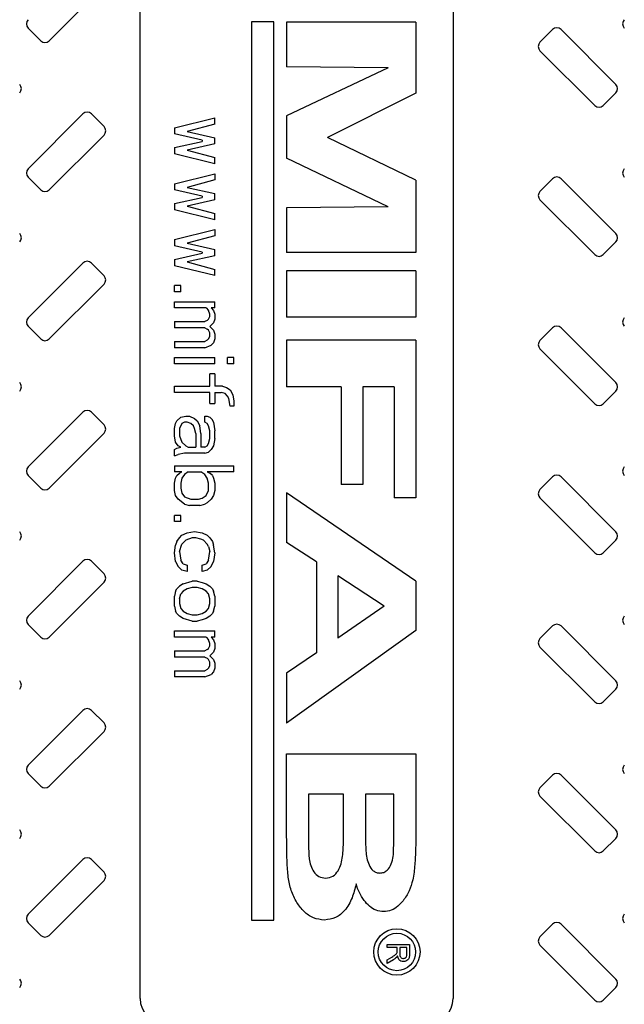
# Model space of a CAD drawing. Units: inches. Extents: x 0.3 to 21.8, y 0.2 to 16.9.
# Drawn here: x 10.3 to 10.8, y 14 to 14.7 of the extents above; entities that cross this region are included whole.
import ezdxf

# ---------------------------------------------------------------- set-up
doc = ezdxf.new("R2010")
doc.units = ezdxf.units.IN
doc.header["$MEASUREMENT"] = 0

msp = doc.modelspace()

# ---------------------------------------------------------------- linework, layer by layer
at = {"color": 7, "linetype": 'Continuous', "lineweight": 25}
for p, q in [((10.40598206, 13.99321225), (10.40598206, 14.90943398)), ((10.64461845, 14.90943398), (10.64461845, 13.99321225)), ((10.3784948, 14.76491216), (10.33671118, 14.72312859)), ((10.33028293, 14.72312859), (10.32064059, 14.73277096)), ((10.49085025, 14.73757605), (10.49085025, 14.05298388)), ((10.50803269, 14.73757605), (10.49085025, 14.73757605)), ((10.50803269, 14.05298388), (10.50803269, 14.73757605)), ((10.51769381, 14.73729349), (10.51769381, 14.70319789)), ((10.61619219, 14.73729349), (10.51769381, 14.73729349)), ((10.61619219, 14.73729349), (10.61619219, 14.68324961)), ((10.71090362, 14.7219865), (10.72054597, 14.73162887)), ((10.72697422, 14.73162887), (10.7687578, 14.68984527)), ((10.7526872, 14.67377467), (10.71090362, 14.71555825)), ((10.59523761, 14.70256651), (10.51769381, 14.70319789)), ((10.59523761, 14.70256651), (10.51769381, 14.66590584)), ((10.61619219, 14.68324961), (10.54900731, 14.64952891)), ((10.7687578, 14.68341702), (10.75911543, 14.67377467)), ((10.32064059, 14.62556284), (10.36242416, 14.66734642)), ((10.36885241, 14.66734642), (10.3784948, 14.65770405)), ((10.43211845, 14.65681554), (10.46306623, 14.6643913)), ((10.46306623, 14.65965646), (10.46306623, 14.6643913)), ((10.51769381, 14.66590584), (10.51769381, 14.63362552)), ((10.43211845, 14.65681554), (10.43211845, 14.65208069)), ((10.46306623, 14.65965646), (10.44178962, 14.65397463)), ((10.3784948, 14.65127581), (10.33671118, 14.60949222)), ((10.45339503, 14.64734584), (10.43211845, 14.65208069)), ((10.44178962, 14.65397463), (10.46306623, 14.64923978)), ((10.46306623, 14.64450494), (10.46306623, 14.64923978)), ((10.61619219, 14.61679477), (10.54900731, 14.64952891)), ((10.43211845, 14.64166402), (10.45339503, 14.64639888)), ((10.43211845, 14.64166402), (10.43211845, 14.63692917)), ((10.46306623, 14.64450494), (10.44178962, 14.63977009)), ((10.45339503, 14.64734584), (10.45339503, 14.64639888)), ((10.46306623, 14.62935342), (10.43211845, 14.63692917)), ((10.44178962, 14.63977009), (10.46306623, 14.63408827)), ((10.46306623, 14.62935342), (10.46306623, 14.63408827)), ((10.59523761, 14.59649132), (10.51769381, 14.63362552)), ((10.33028293, 14.60949222), (10.32064059, 14.61913459)), ((10.43211845, 14.6142019), (10.46306623, 14.62177767)), ((10.46306623, 14.62177767), (10.46306623, 14.61704282)), ((10.43211845, 14.6142019), (10.43211845, 14.60946705)), ((10.46306623, 14.61704282), (10.44178962, 14.611361)), ((10.61619219, 14.61679477), (10.61619219, 14.56176432)), ((10.71090362, 14.60835013), (10.72054597, 14.61799248)), ((10.72697422, 14.61799248), (10.7687578, 14.5762089)), ((10.45339503, 14.60473221), (10.43211845, 14.60946705)), ((10.44178962, 14.611361), (10.46306623, 14.60662615)), ((10.45339503, 14.60473221), (10.45339503, 14.60378524)), ((10.46306623, 14.6018913), (10.46306623, 14.60662615)), ((10.43211845, 14.59905038), (10.45339503, 14.60378524)), ((10.43211845, 14.59905038), (10.43211845, 14.59431554)), ((10.46306623, 14.6018913), (10.44178962, 14.59715645)), ((10.44178962, 14.59715645), (10.46306623, 14.59147463)), ((10.59523761, 14.59649132), (10.51769381, 14.59585991)), ((10.7526872, 14.5601383), (10.71090362, 14.60192188)), ((10.46306623, 14.58673978), (10.43211845, 14.59431554)), ((10.46306623, 14.58673978), (10.46306623, 14.59147463)), ((10.51769381, 14.59585991), (10.51769381, 14.56176432)), ((10.43211845, 14.57158826), (10.46306623, 14.57916403)), ((10.46306623, 14.57442917), (10.44178962, 14.56874736)), ((10.46306623, 14.57916403), (10.46306623, 14.57442917)), ((10.43211845, 14.57158826), (10.43211845, 14.56685342)), ((10.45339503, 14.56211857), (10.43211845, 14.56685342)), ((10.44178962, 14.56874736), (10.46306623, 14.56401251)), ((10.7687578, 14.56978067), (10.75911543, 14.5601383)), ((10.43211845, 14.55643676), (10.45339503, 14.56117161)), ((10.46306623, 14.55927766), (10.44178962, 14.55454281)), ((10.45339503, 14.56211857), (10.45339503, 14.56117161)), ((10.46306623, 14.55927766), (10.46306623, 14.56401251)), ((10.61619219, 14.56176432), (10.51769381, 14.56176432)), ((10.32064059, 14.51192647), (10.36242416, 14.55371005)), ((10.36885241, 14.55371005), (10.3784948, 14.54406769)), ((10.43211845, 14.55643676), (10.43211845, 14.5517019)), ((10.46306623, 14.54412615), (10.43211845, 14.5517019)), ((10.44178962, 14.55454281), (10.46306623, 14.54886099)), ((10.46306623, 14.54412615), (10.46306623, 14.54886099)), ((10.51769381, 14.54787352), (10.51769381, 14.51251513)), ((10.61619219, 14.54787352), (10.51769381, 14.54787352)), ((10.61619219, 14.54787352), (10.61619219, 14.51251513)), ((10.3784948, 14.53763945), (10.33671118, 14.49585586)), ((10.43695402, 14.53655039), (10.43211845, 14.53655039)), ((10.43211845, 14.53181554), (10.43211845, 14.53655039)), ((10.43695402, 14.53181554), (10.43695402, 14.53655039)), ((10.43695402, 14.53181554), (10.43211845, 14.53181554)), ((10.43211845, 14.52423979), (10.46306623, 14.52423979)), ((10.43211845, 14.51950494), (10.43211845, 14.52423979)), ((10.46306623, 14.51950494), (10.46306623, 14.52423979)), ((10.45629638, 14.51950494), (10.43211845, 14.51950494)), ((10.45629638, 14.51950494), (10.45823063, 14.51761099)), ((10.45919774, 14.51477008), (10.45823063, 14.51761099)), ((10.45919774, 14.51287615), (10.45919774, 14.51477008)), ((10.46306623, 14.51950494), (10.46016487, 14.51950494)), ((10.46016487, 14.51950494), (10.46209909, 14.51761099)), ((10.46209909, 14.51761099), (10.46306623, 14.51477008)), ((10.46306623, 14.51477008), (10.46306623, 14.51098221)), ((10.43211845, 14.50908826), (10.43211845, 14.50435342)), ((10.43211845, 14.50908826), (10.45532927, 14.50908826)), ((10.45726349, 14.51003524), (10.45532927, 14.50908826)), ((10.45726349, 14.51003524), (10.45823063, 14.51098221)), ((10.45823063, 14.51098221), (10.45919774, 14.51287615)), ((10.46209909, 14.5081413), (10.45919774, 14.50530039)), ((10.46306623, 14.51098221), (10.46209909, 14.5081413)), ((10.61619219, 14.51251513), (10.51769381, 14.51251513)), ((10.33028293, 14.49585586), (10.32064059, 14.50549823)), ((10.45532927, 14.50435342), (10.43211845, 14.50435342)), ((10.45532927, 14.50435342), (10.45726349, 14.50340644)), ((10.45823063, 14.50245948), (10.45726349, 14.50340644)), ((10.45919774, 14.50056554), (10.45823063, 14.50245948)), ((10.45919774, 14.50530039), (10.46209909, 14.50245948)), ((10.45919774, 14.49772463), (10.45919774, 14.50056554)), ((10.46209909, 14.50245948), (10.46306623, 14.49961857)), ((10.46306623, 14.49961857), (10.46306623, 14.4958307)), ((10.71090362, 14.49471376), (10.72054597, 14.50435612)), ((10.72697422, 14.50435612), (10.7687578, 14.46257254)), ((10.43211845, 14.49393675), (10.43211845, 14.4892019)), ((10.43211845, 14.49393675), (10.45532927, 14.49393675)), ((10.45726349, 14.49488372), (10.45532927, 14.49393675)), ((10.45726349, 14.49488372), (10.45823063, 14.4958307)), ((10.45823063, 14.4958307), (10.45919774, 14.49772463)), ((10.46209909, 14.49298979), (10.46016487, 14.49109584)), ((10.46306623, 14.4958307), (10.46209909, 14.49298979)), ((10.61619219, 14.49483593), (10.51769381, 14.49483593)), ((10.51769381, 14.49483593), (10.51769381, 14.45947754)), ((10.61619219, 14.49483593), (10.61619219, 14.37486995)), ((10.45532927, 14.4892019), (10.43211845, 14.4892019)), ((10.45532927, 14.4892019), (10.46016487, 14.49109584)), ((10.7526872, 14.44650193), (10.71090362, 14.48828552)), ((10.43211845, 14.4768913), (10.43211845, 14.48162614)), ((10.43211845, 14.48162614), (10.46306623, 14.48162614)), ((10.46306623, 14.4768913), (10.43211845, 14.4768913)), ((10.46306623, 14.4768913), (10.46306623, 14.48162614)), ((10.47757299, 14.48162614), (10.47273739, 14.48162614)), ((10.47273739, 14.4768913), (10.47273739, 14.48162614)), ((10.47757299, 14.4768913), (10.47273739, 14.4768913)), ((10.47757299, 14.4768913), (10.47757299, 14.48162614)), ((10.45919774, 14.45984584), (10.45919774, 14.46931555)), ((10.46306623, 14.46931555), (10.45919774, 14.46931555)), ((10.46306623, 14.46931555), (10.46306623, 14.45984584)), ((10.43211845, 14.45984584), (10.45919774, 14.45984584)), ((10.43211845, 14.455111), (10.43211845, 14.45984584)), ((10.45919774, 14.455111), (10.43211845, 14.455111)), ((10.45919774, 14.44658828), (10.45919774, 14.455111)), ((10.46886893, 14.45984584), (10.46306623, 14.45984584)), ((10.46306623, 14.455111), (10.4679018, 14.455111)), ((10.46306623, 14.455111), (10.46306623, 14.44658828)), ((10.47080315, 14.45416403), (10.4679018, 14.455111)), ((10.46886893, 14.45984584), (10.47177028, 14.45889887)), ((10.47273739, 14.45227009), (10.47080315, 14.45416403)), ((10.47177028, 14.45889887), (10.47467164, 14.45700493)), ((10.47467164, 14.45700493), (10.47660586, 14.45321705)), ((10.55936621, 14.45947754), (10.51769381, 14.45947754)), ((10.55936621, 14.45947754), (10.55936621, 14.38497235)), ((10.59977579, 14.45947754), (10.5757826, 14.45947754)), ((10.5757826, 14.45947754), (10.5757826, 14.38497235)), ((10.59977579, 14.45947754), (10.59977579, 14.37486995)), ((10.7687578, 14.4561443), (10.75911543, 14.44650193)), ((10.45919774, 14.44658828), (10.46306623, 14.44658828)), ((10.4737045, 14.45037614), (10.47273739, 14.45227009)), ((10.47467164, 14.44469432), (10.4737045, 14.45037614)), ((10.47660586, 14.45321705), (10.47757299, 14.44848221)), ((10.47757299, 14.44848221), (10.47757299, 14.44469432)), ((10.32064059, 14.39829011), (10.36242416, 14.44007369)), ((10.36885241, 14.44007369), (10.3784948, 14.43043132)), ((10.47757299, 14.44469432), (10.47467164, 14.44469432)), ((10.43211845, 14.42764887), (10.43308556, 14.43143675)), ((10.43308556, 14.43143675), (10.43405267, 14.43333068)), ((10.43405267, 14.43333068), (10.43695402, 14.43617159)), ((10.43792116, 14.43143675), (10.43598691, 14.42764887)), ((10.43695402, 14.43617159), (10.44082251, 14.43711857)), ((10.43985537, 14.43238373), (10.43792116, 14.43143675)), ((10.44178962, 14.43238373), (10.43985537, 14.43238373)), ((10.44082251, 14.43711857), (10.44372386, 14.43711857)), ((10.44469097, 14.43143675), (10.44178962, 14.43238373)), ((10.44372386, 14.43711857), (10.44759232, 14.43522464)), ((10.44662522, 14.42954282), (10.44469097, 14.43143675)), ((10.44759232, 14.43522464), (10.44952657, 14.43333068)), ((10.44952657, 14.43333068), (10.45146079, 14.42954282)), ((10.45532927, 14.43238373), (10.45532927, 14.43711857)), ((10.45532927, 14.43711857), (10.45726349, 14.43711857)), ((10.45726349, 14.43143675), (10.45532927, 14.43238373)), ((10.45726349, 14.43711857), (10.45919774, 14.43617159)), ((10.45823063, 14.42954282), (10.45726349, 14.43143675)), ((10.45919774, 14.43617159), (10.46113198, 14.43427766)), ((10.46209909, 14.43238373), (10.46113198, 14.43427766)), ((10.46209909, 14.43238373), (10.46306623, 14.42575494)), ((10.3784948, 14.42400308), (10.33671118, 14.3822195)), ((10.43211845, 14.42196705), (10.43211845, 14.42764887)), ((10.43598691, 14.42764887), (10.43598691, 14.42196705)), ((10.44759232, 14.42764887), (10.44662522, 14.42954282)), ((10.44855943, 14.423861), (10.44759232, 14.42764887)), ((10.44855943, 14.423861), (10.44855943, 14.41344432)), ((10.45242792, 14.423861), (10.45146079, 14.42954282)), ((10.45242792, 14.423861), (10.45242792, 14.41344432)), ((10.45919774, 14.42575494), (10.45823063, 14.42954282)), ((10.45919774, 14.42007312), (10.45919774, 14.42575494)), ((10.46306623, 14.42007312), (10.46306623, 14.42575494)), ((10.43308556, 14.41723221), (10.43211845, 14.42196705)), ((10.4350198, 14.4143913), (10.43308556, 14.41723221)), ((10.43598691, 14.42196705), (10.43792116, 14.41723221)), ((10.43792116, 14.41723221), (10.44082251, 14.4143913)), ((10.45726349, 14.4143913), (10.45823063, 14.41628523)), ((10.45823063, 14.41628523), (10.45919774, 14.42007312)), ((10.46306623, 14.42007312), (10.46209909, 14.4143913)), ((10.43211845, 14.41155039), (10.43405267, 14.41249737)), ((10.43211845, 14.40681555), (10.43211845, 14.41155039)), ((10.43405267, 14.41249737), (10.43695402, 14.41344432)), ((10.43695402, 14.41344432), (10.4350198, 14.4143913)), ((10.44082251, 14.4143913), (10.44275673, 14.41344432)), ((10.44275673, 14.41344432), (10.44855943, 14.41344432)), ((10.45532927, 14.41344432), (10.45242792, 14.41344432)), ((10.45532927, 14.41344432), (10.45726349, 14.4143913)), ((10.45532927, 14.40870948), (10.45823063, 14.40965646)), ((10.46016487, 14.41155039), (10.45823063, 14.40965646)), ((10.46209909, 14.4143913), (10.46016487, 14.41155039)), ((10.43211845, 14.40681555), (10.4350198, 14.4077625)), ((10.43985537, 14.40870948), (10.4350198, 14.4077625)), ((10.45532927, 14.40870948), (10.43985537, 14.40870948)), ((10.43211845, 14.39923977), (10.43211845, 14.39450493)), ((10.43211845, 14.39923977), (10.47757299, 14.39923977)), ((10.43792116, 14.39450493), (10.43211845, 14.39450493)), ((10.43598691, 14.39355796), (10.43792116, 14.39450493)), ((10.44275673, 14.39450493), (10.43985537, 14.392611)), ((10.44275673, 14.39450493), (10.45242792, 14.39450493)), ((10.45532927, 14.392611), (10.45242792, 14.39450493)), ((10.47757299, 14.39450493), (10.45726349, 14.39450493)), ((10.45726349, 14.39450493), (10.45919774, 14.39355796)), ((10.47757299, 14.39450493), (10.47757299, 14.39923977)), ((10.33028293, 14.3822195), (10.32064059, 14.39186186)), ((10.43211845, 14.3859822), (10.43308556, 14.38977009)), ((10.43308556, 14.38977009), (10.43405267, 14.39166403)), ((10.43405267, 14.39166403), (10.43598691, 14.39355796)), ((10.43792116, 14.38977009), (10.43695402, 14.3859822)), ((10.43985537, 14.392611), (10.43792116, 14.38977009)), ((10.45726349, 14.38977009), (10.45532927, 14.392611)), ((10.45823063, 14.3859822), (10.45726349, 14.38977009)), ((10.46113198, 14.39166403), (10.45919774, 14.39355796)), ((10.46113198, 14.39166403), (10.46209909, 14.38977009)), ((10.46209909, 14.38977009), (10.46306623, 14.3859822)), ((10.71090362, 14.38107739), (10.72054597, 14.39071976)), ((10.72697422, 14.39071976), (10.7687578, 14.34893618)), ((10.43211845, 14.38030039), (10.43211845, 14.3859822)), ((10.43308556, 14.3765125), (10.43211845, 14.38030039)), ((10.43695402, 14.3859822), (10.43695402, 14.38219432)), ((10.43695402, 14.38219432), (10.43792116, 14.37840646)), ((10.45629638, 14.3765125), (10.45823063, 14.38030039)), ((10.45823063, 14.38030039), (10.45823063, 14.3859822)), ((10.46306623, 14.38030039), (10.46209909, 14.3765125)), ((10.46306623, 14.3859822), (10.46306623, 14.38030039)), ((10.5757826, 14.38497235), (10.55936621, 14.38497235)), ((10.4350198, 14.37367159), (10.43308556, 14.3765125)), ((10.43985537, 14.36988373), (10.4350198, 14.37367159)), ((10.43792116, 14.37840646), (10.43985537, 14.37556555)), ((10.43985537, 14.37556555), (10.44469097, 14.37367159)), ((10.44469097, 14.37367159), (10.45049368, 14.37367159)), ((10.45049368, 14.37367159), (10.45339503, 14.37461857)), ((10.45339503, 14.37461857), (10.45629638, 14.3765125)), ((10.46016487, 14.37367159), (10.45726349, 14.37083069)), ((10.46209909, 14.3765125), (10.46016487, 14.37367159)), ((10.51769381, 14.37865835), (10.51769381, 14.34077436)), ((10.61619219, 14.31135507), (10.51769381, 14.37865835)), ((10.61619219, 14.37486995), (10.59977579, 14.37486995)), ((10.7526872, 14.33286557), (10.71090362, 14.37464916)), ((10.43985537, 14.36988373), (10.44372386, 14.36893676)), ((10.45146079, 14.36893676), (10.44372386, 14.36893676)), ((10.45146079, 14.36893676), (10.45532927, 14.36988373)), ((10.45726349, 14.37083069), (10.45532927, 14.36988373)), ((10.43695402, 14.361361), (10.43211845, 14.361361)), ((10.43211845, 14.35662614), (10.43211845, 14.361361)), ((10.43695402, 14.35662614), (10.43211845, 14.35662614)), ((10.43695402, 14.35662614), (10.43695402, 14.361361)), ((10.44178962, 14.34810342), (10.44759232, 14.34905039)), ((10.44759232, 14.34905039), (10.45339503, 14.34810342)), ((10.43405267, 14.34147464), (10.43308556, 14.33863373)), ((10.43405267, 14.34147464), (10.43598691, 14.34431555)), ((10.43598691, 14.34431555), (10.43792116, 14.34620948)), ((10.43792116, 14.34620948), (10.44178962, 14.34810342)), ((10.44082251, 14.34242159), (10.43792116, 14.33958069)), ((10.44565808, 14.34431555), (10.44082251, 14.34242159)), ((10.44855943, 14.34431555), (10.44565808, 14.34431555)), ((10.45242792, 14.34336857), (10.44855943, 14.34431555)), ((10.45436214, 14.34242159), (10.45242792, 14.34336857)), ((10.45339503, 14.34810342), (10.45726349, 14.34620948)), ((10.45726349, 14.33958069), (10.45436214, 14.34242159)), ((10.45726349, 14.34620948), (10.45919774, 14.34431555)), ((10.45919774, 14.34431555), (10.46113198, 14.34147464)), ((10.46113198, 14.34147464), (10.46209909, 14.33863373)), ((10.7687578, 14.34250793), (10.75911543, 14.33286557)), ((10.43211845, 14.33295191), (10.43308556, 14.33863373)), ((10.43598691, 14.33389887), (10.43792116, 14.33958069)), ((10.43598691, 14.33389887), (10.43695402, 14.3272701)), ((10.45823063, 14.33768675), (10.45726349, 14.33958069)), ((10.45823063, 14.33768675), (10.45919774, 14.33389887)), ((10.45823063, 14.3272701), (10.45919774, 14.33389887)), ((10.46306623, 14.33295191), (10.46209909, 14.33863373)), ((10.54042421, 14.32593646), (10.51769381, 14.34077436)), ((10.32064059, 14.28465375), (10.36242416, 14.32643733)), ((10.36885241, 14.32643733), (10.3784948, 14.31679496)), ((10.43308556, 14.32632312), (10.43211845, 14.33295191)), ((10.43308556, 14.32632312), (10.4350198, 14.32253523)), ((10.43888826, 14.32442918), (10.43695402, 14.3272701)), ((10.45823063, 14.3272701), (10.45629638, 14.32442918)), ((10.46016487, 14.32253523), (10.46209909, 14.32632312)), ((10.46306623, 14.33295191), (10.46209909, 14.32632312)), ((10.43792116, 14.31969432), (10.4350198, 14.32253523)), ((10.44178962, 14.31874737), (10.43792116, 14.31969432)), ((10.43888826, 14.32442918), (10.44178962, 14.32348221)), ((10.44178962, 14.32348221), (10.44178962, 14.31874737)), ((10.45339503, 14.32348221), (10.45629638, 14.32442918)), ((10.45339503, 14.31874737), (10.45339503, 14.32348221)), ((10.45726349, 14.31969432), (10.45339503, 14.31874737)), ((10.46016487, 14.32253523), (10.45726349, 14.31969432)), ((10.54042421, 14.32593646), (10.54042421, 14.25667978)), ((10.55684061, 14.3152224), (10.55684061, 14.2679266)), ((10.592199, 14.29215657), (10.55684061, 14.3152224)), ((10.61619219, 14.31135507), (10.61619219, 14.27366838)), ((10.3784948, 14.31036672), (10.33671118, 14.26858313)), ((10.43308556, 14.30359585), (10.43405267, 14.30548977)), ((10.43405267, 14.30548977), (10.43598691, 14.30738373)), ((10.43888826, 14.30927766), (10.43598691, 14.30738373)), ((10.43888826, 14.30927766), (10.44565808, 14.31117159)), ((10.44178962, 14.30548977), (10.43888826, 14.30359585)), ((10.44565808, 14.30643675), (10.44178962, 14.30548977)), ((10.44952657, 14.31117159), (10.44565808, 14.31117159)), ((10.44952657, 14.30643675), (10.44565808, 14.30643675)), ((10.44952657, 14.31117159), (10.45339503, 14.31022464)), ((10.45339503, 14.30548977), (10.44952657, 14.30643675)), ((10.45339503, 14.31022464), (10.45629638, 14.30927766)), ((10.45629638, 14.30359585), (10.45339503, 14.30548977)), ((10.45629638, 14.30927766), (10.45919774, 14.30738373)), ((10.45919774, 14.30738373), (10.46113198, 14.30548977)), ((10.46113198, 14.30548977), (10.46209909, 14.30359585)), ((10.43308556, 14.30359585), (10.43211845, 14.29980797)), ((10.43211845, 14.29223221), (10.43211845, 14.29980797)), ((10.43598691, 14.29791402), (10.43695402, 14.30170191)), ((10.43598691, 14.29791402), (10.43598691, 14.29412616)), ((10.43888826, 14.30359585), (10.43695402, 14.30170191)), ((10.45823063, 14.30170191), (10.45629638, 14.30359585)), ((10.45919774, 14.29791402), (10.45823063, 14.30170191)), ((10.45919774, 14.29412616), (10.45919774, 14.29791402)), ((10.46306623, 14.29980797), (10.46209909, 14.30359585)), ((10.46306623, 14.29980797), (10.46306623, 14.29223221)), ((10.43211845, 14.29223221), (10.43308556, 14.28844434)), ((10.43598691, 14.29412616), (10.43695402, 14.29033826)), ((10.43695402, 14.29033826), (10.43888826, 14.28844434)), ((10.45629638, 14.28844434), (10.45823063, 14.29033826)), ((10.45823063, 14.29033826), (10.45919774, 14.29412616)), ((10.46209909, 14.28844434), (10.46306623, 14.29223221)), ((10.592199, 14.29215657), (10.55684061, 14.2679266)), ((10.43405267, 14.28655039), (10.43308556, 14.28844434)), ((10.43405267, 14.28655039), (10.43598691, 14.28465644)), ((10.43888826, 14.28276253), (10.43598691, 14.28465644)), ((10.43888826, 14.28844434), (10.44178962, 14.28655039)), ((10.44565808, 14.28086857), (10.43888826, 14.28276253)), ((10.44178962, 14.28655039), (10.44565808, 14.28560343)), ((10.44565808, 14.28560343), (10.44952657, 14.28560343)), ((10.44952657, 14.28560343), (10.45339503, 14.28655039)), ((10.45339503, 14.28181553), (10.44952657, 14.28086857)), ((10.45339503, 14.28655039), (10.45629638, 14.28844434)), ((10.45629638, 14.28276253), (10.45339503, 14.28181553)), ((10.45919774, 14.28465644), (10.45629638, 14.28276253)), ((10.46113198, 14.28655039), (10.45919774, 14.28465644)), ((10.46209909, 14.28844434), (10.46113198, 14.28655039)), ((10.33028293, 14.26858313), (10.32064059, 14.2782255)), ((10.44565808, 14.28086857), (10.44952657, 14.28086857)), ((10.71090362, 14.26744103), (10.72054597, 14.2770834)), ((10.72697422, 14.2770834), (10.7687578, 14.23529981)), ((10.43211845, 14.2732928), (10.46306623, 14.2732928)), ((10.43211845, 14.26855797), (10.43211845, 14.2732928)), ((10.45629638, 14.26855797), (10.43211845, 14.26855797)), ((10.45629638, 14.26855797), (10.45823063, 14.26666402)), ((10.45919774, 14.26382312), (10.45823063, 14.26666402)), ((10.46306623, 14.26855797), (10.46016487, 14.26855797)), ((10.46016487, 14.26855797), (10.46209909, 14.26666402)), ((10.46209909, 14.26666402), (10.46306623, 14.26382312)), ((10.46306623, 14.26855797), (10.46306623, 14.2732928)), ((10.61619219, 14.27366838), (10.51769381, 14.20312918)), ((10.45726349, 14.25908826), (10.45532927, 14.25814129)), ((10.45726349, 14.25908826), (10.45823063, 14.26003525)), ((10.45823063, 14.26003525), (10.45919774, 14.26192916)), ((10.45919774, 14.26192916), (10.45919774, 14.26382312)), ((10.46306623, 14.26003525), (10.46209909, 14.25719435)), ((10.46306623, 14.26382312), (10.46306623, 14.26003525)), ((10.7526872, 14.21922921), (10.71090362, 14.2610128)), ((10.43211845, 14.25814129), (10.43211845, 14.25340643)), ((10.43211845, 14.25814129), (10.45532927, 14.25814129)), ((10.45532927, 14.25340643), (10.43211845, 14.25340643)), ((10.45532927, 14.25340643), (10.45726349, 14.25245948)), ((10.45823063, 14.25151253), (10.45726349, 14.25245948)), ((10.45919774, 14.24961857), (10.45823063, 14.25151253)), ((10.46209909, 14.25719435), (10.45919774, 14.25435343)), ((10.45919774, 14.25435343), (10.46209909, 14.25151253)), ((10.46209909, 14.25151253), (10.46306623, 14.24867162)), ((10.54042421, 14.25667978), (10.51769381, 14.24113156)), ((10.45726349, 14.24393675), (10.45532927, 14.2429898)), ((10.45726349, 14.24393675), (10.45823063, 14.24488371)), ((10.45823063, 14.24488371), (10.45919774, 14.24677767)), ((10.45919774, 14.24677767), (10.45919774, 14.24961857)), ((10.46306623, 14.24488371), (10.46209909, 14.2420428)), ((10.46306623, 14.24867162), (10.46306623, 14.24488371)), ((10.43211845, 14.2429898), (10.43211845, 14.23825494)), ((10.43211845, 14.2429898), (10.45532927, 14.2429898)), ((10.45532927, 14.23825494), (10.43211845, 14.23825494)), ((10.45532927, 14.23825494), (10.46016487, 14.24014889)), ((10.46209909, 14.2420428), (10.46016487, 14.24014889)), ((10.51769381, 14.24113156), (10.51769381, 14.20312918)), ((10.7687578, 14.22887157), (10.75911543, 14.21922921)), ((10.32064059, 14.17101737), (10.36242416, 14.21280097)), ((10.36885241, 14.21280097), (10.3784948, 14.2031586)), ((10.3784948, 14.19673035), (10.33671118, 14.15494678)), ((10.51769402, 14.12819666), (10.51769402, 14.17962439)), ((10.51769402, 14.17962439), (10.61619219, 14.17962439)), ((10.61619219, 14.17962439), (10.61619219, 14.11862269)), ((10.33028293, 14.15494678), (10.32064059, 14.16458915)), ((10.71090362, 14.15380466), (10.72054597, 14.16344703)), ((10.72697422, 14.16344703), (10.7687578, 14.12166346)), ((10.56118672, 14.14892365), (10.53432359, 14.14892365)), ((10.53432359, 14.14892365), (10.53432359, 14.12092123)), ((10.56118672, 14.12453897), (10.56118672, 14.14892365)), ((10.59956262, 14.14892365), (10.57781629, 14.14892365)), ((10.57781629, 14.14892365), (10.57781629, 14.1284565)), ((10.59956262, 14.1310149), (10.59956262, 14.14892365)), ((10.7526872, 14.10559284), (10.71090362, 14.14737641)), ((10.7687578, 14.11523521), (10.75911543, 14.10559284)), ((10.32064059, 14.05738103), (10.36242416, 14.0991646)), ((10.36885241, 14.0991646), (10.3784948, 14.08952223)), ((10.3784948, 14.08309398), (10.33671118, 14.04131041)), ((10.33028293, 14.04131041), (10.32064059, 14.05095278)), ((10.49085025, 14.05298388), (10.50803269, 14.05298388)), ((10.71090362, 14.04016829), (10.72054597, 14.04981066)), ((10.72697422, 14.04981066), (10.7687578, 14.00802709)), ((10.59438708, 14.03199796), (10.59438708, 14.03440183)), ((10.59438708, 14.03440183), (10.61143254, 14.03440183)), ((10.61143254, 14.03440183), (10.61143254, 14.02700589)), ((10.7526872, 13.99195648), (10.71090362, 14.03374007)), ((10.60203569, 14.03199796), (10.59438708, 14.03199796)), ((10.60203569, 14.02953607), (10.60203569, 14.03199796)), ((10.60400246, 14.03199796), (10.60400246, 14.02743271)), ((10.60946573, 14.03199796), (10.60400246, 14.03199796)), ((10.60946573, 14.02691711), (10.60946573, 14.03199796)), ((10.59438708, 14.02264892), (10.59798603, 14.02477276)), ((10.59909233, 14.02268991), (10.59438708, 14.01989338)), ((10.59438708, 14.01989338), (10.59438708, 14.02264892)), ((10.7687578, 14.00159882), (10.75911543, 13.99195648))]:
    msp.add_line(p, q, dxfattribs=at)
for centre, radius in [((10.87757298, 14.45132312), 1.20389662), ((10.87757298, 14.45132312), 1.18181818), ((10.87757298, 14.45132312), 1.17741329), ((10.87757298, 14.45132312), 1.04045455), ((10.87757298, 14.45132312), 0.98863636), ((10.87757298, 14.45132312), 0.91727273), ((10.6018163, 14.02863079), 0.01766352), ((10.6018163, 14.02863079), 0.01428115)]:
    msp.add_circle(centre, radius, dxfattribs=at)
for centre, radius, start, end in [((10.87757298, 14.45132312), 0.98545455, 318.96736099, 311.03263901), ((10.32385471, 14.73598508), 0.00454545, 135, 225), ((10.77840017, 14.73598508), 0.00454545, 135, 225), ((10.7237601, 14.72841473), 0.00454545, 45, 135), ((10.33349708, 14.72634271), 0.00454545, 225, 315), ((10.71411773, 14.71877237), 0.00454545, 135, 225), ((10.31099823, 14.68663115), 0.00454545, 315, 45), ((10.76554368, 14.68663115), 0.00454545, 315, 45), ((10.75590132, 14.67698878), 0.00454545, 225, 315), ((10.3656383, 14.6641323), 0.00454545, 45, 135), ((10.37528066, 14.65448993), 0.00454545, 315, 45), ((10.32385471, 14.62234871), 0.00454545, 135, 225), ((10.7237601, 14.61477837), 0.00454545, 45, 135), ((10.77840017, 14.62234871), 0.00454545, 135, 225), ((10.33349708, 14.61270635), 0.00454545, 225, 315), ((10.71411773, 14.605136), 0.00454545, 135, 225), ((10.31099823, 14.57299478), 0.00454545, 315, 45), ((10.76554368, 14.57299478), 0.00454545, 315, 45), ((10.75590132, 14.56335242), 0.00454545, 225, 315), ((10.3656383, 14.55049593), 0.00454545, 45, 135), ((10.37528066, 14.54085357), 0.00454545, 315, 45), ((10.32385471, 14.50871235), 0.00454545, 135, 225), ((10.77840017, 14.50871235), 0.00454545, 135, 225), ((10.7237601, 14.501142), 0.00454545, 45, 135), ((10.33349708, 14.49906998), 0.00454545, 225, 315), ((10.71411773, 14.49149964), 0.00454545, 135, 225), ((10.31099823, 14.45935842), 0.00454545, 315, 45), ((10.76554368, 14.45935842), 0.00454545, 315, 45), ((10.75590132, 14.44971606), 0.00454545, 225, 315), ((10.3656383, 14.43685957), 0.00454545, 45, 135), ((10.37528066, 14.4272172), 0.00454545, 315, 45), ((10.32385471, 14.39507599), 0.00454545, 135, 225), ((10.77840017, 14.39507599), 0.00454545, 135, 225), ((10.7237601, 14.38750564), 0.00454545, 45, 135), ((10.33349708, 14.38543362), 0.00454545, 225, 315), ((10.71411773, 14.37786327), 0.00454545, 135, 225), ((10.31099823, 14.34572206), 0.00454545, 315, 45), ((10.76554368, 14.34572206), 0.00454545, 315, 45), ((10.3656383, 14.32322321), 0.00454545, 45, 135), ((10.75590132, 14.33607969), 0.00454545, 225, 315), ((10.37528066, 14.31358084), 0.00454545, 315, 45), ((10.32385471, 14.28143962), 0.00454545, 135, 225), ((10.77840017, 14.28143962), 0.00454545, 135, 225), ((10.7237601, 14.27386928), 0.00454545, 45, 135), ((10.33349708, 14.27179726), 0.00454545, 225, 315), ((10.71411773, 14.26422691), 0.00454545, 135, 225), ((10.31099823, 14.23208569), 0.00454545, 315, 45), ((10.76554368, 14.23208569), 0.00454545, 315, 45), ((10.3656383, 14.20958684), 0.00454545, 45, 135), ((10.75590132, 14.22244333), 0.00454545, 225, 315), ((10.37528066, 14.19994448), 0.00454545, 315, 45), ((10.32385471, 14.16780326), 0.00454545, 135, 225), ((10.77840017, 14.16780326), 0.00454545, 135, 225), ((10.7237601, 14.16023291), 0.00454545, 45, 135), ((10.33349708, 14.15816089), 0.00454545, 225, 315), ((10.71411773, 14.15059055), 0.00454545, 135, 225), ((10.31099823, 14.11844933), 0.00454545, 315, 45), ((10.76554368, 14.11844933), 0.00454545, 315, 45), ((10.75590132, 14.10880696), 0.00454545, 225, 315), ((10.3656383, 14.09595048), 0.00454545, 45, 135), ((10.37528066, 14.08630811), 0.00454545, 315, 45), ((10.32385471, 14.0541669), 0.00454545, 135, 225), ((10.77840017, 14.0541669), 0.00454545, 135, 225), ((10.7237601, 14.04659655), 0.00454545, 45, 135), ((10.33349708, 14.04452453), 0.00454545, 225, 315), ((10.71411773, 14.03695418), 0.00454545, 135, 225), ((10.31099823, 14.00481297), 0.00454545, 315, 45), ((10.76554368, 14.00481297), 0.00454545, 315, 45), ((10.42514392, 13.99321224), 0.01916185, 180, 270), ((10.62545659, 13.99321224), 0.01916185, 270, 0), ((10.75590132, 13.9951706), 0.00454545, 225, 315)]:
    msp.add_arc(centre, radius, start, end, dxfattribs=at)
for points, knots in [([(10.57563844, 13.32448803), (10.5564036, 13.32994918), (10.51776892, 13.34091833), (10.46044073, 13.36133066), (10.40328164, 13.38488202), (10.34647972, 13.41199824), (10.29032604, 13.44263616), (10.23523329, 13.4767744), (10.18359987, 13.51291855), (10.13569482, 13.55038877), (10.0912584, 13.58889215), (10.04859667, 13.62979959), (10.00772013, 13.67320715), (9.96897688, 13.71880607), (9.93244159, 13.76659398), (9.89835372, 13.81628693), (9.86683022, 13.86777124), (9.83800571, 13.92081306), (9.81201397, 13.97518107), (9.7888963, 14.03071491), (9.76877807, 14.08706765), (9.7516243, 14.14417091), (9.73752825, 14.20157143), (9.72640182, 14.2593056), (9.71790406, 14.31952826), (9.71241899, 14.38231596), (9.71040175, 14.44709704), (9.7119418, 14.51104738), (9.71687273, 14.57379388), (9.72500874, 14.63508374), (9.7361666, 14.69489116), (9.75024202, 14.75339116), (9.76730213, 14.81109113), (9.78754346, 14.86846513), (9.81114207, 14.92561174), (9.83824532, 14.98241713), (9.86888679, 15.03856985), (9.90302406, 15.09366286), (9.93916847, 15.14529621), (9.97663863, 15.19320128), (10.01514202, 15.2376377), (10.05604946, 15.28029943), (10.09945702, 15.32117597), (10.14505593, 15.35991922), (10.19284384, 15.39645451), (10.2425368, 15.43054238), (10.29402111, 15.46206588), (10.34706293, 15.49089039), (10.40143094, 15.51688213), (10.45696478, 15.5399998), (10.51331752, 15.56011803), (10.57042077, 15.5772718), (10.6278213, 15.59136785), (10.68555547, 15.60249426), (10.74577814, 15.61099209), (10.80856577, 15.6164769), (10.87334711, 15.61849512), (10.9372965, 15.61695151), (11.00004647, 15.61203356), (11.06132321, 15.60385039), (11.12117649, 15.59286371), (11.16011938, 15.58304604), (11.17950752, 15.57815821)], [0, 0, 0, 0, 0.016365597, 0.032871576, 0.049784973, 0.066957369, 0.08437309, 0.102127824, 0.119989001, 0.135943418, 0.151897308, 0.168103786, 0.184309751, 0.200688753, 0.217067239, 0.233533892, 0.249999992, 0.266466647, 0.282932765, 0.29931177, 0.315690246, 0.331896737, 0.348102706, 0.364057108, 0.380011007, 0.397872673, 0.415627172, 0.433043059, 0.450215444, 0.467128683, 0.483635043, 0.499999999, 0.516365461, 0.532871576, 0.549784974, 0.566957369, 0.58437309, 0.602127824, 0.619989001, 0.635943418, 0.651897308, 0.668103786, 0.684309751, 0.700688753, 0.717067239, 0.733533892, 0.749999993, 0.766466647, 0.782932766, 0.799311771, 0.815690247, 0.831896737, 0.848102706, 0.864057108, 0.880011007, 0.897872673, 0.915627172, 0.933043059, 0.950215444, 0.967128683, 0.983634655, 1, 1, 1, 1]), ([(11.17950752, 15.57815821), (11.19874237, 15.57269705), (11.23737704, 15.5617279), (11.29470523, 15.54131558), (11.35186433, 15.51776421), (11.40866625, 15.49064799), (11.46481993, 15.46001007), (11.51991267, 15.42587183), (11.57154609, 15.38972768), (11.61945115, 15.35225746), (11.66388757, 15.31375408), (11.7065493, 15.27284664), (11.74742583, 15.22943908), (11.78616908, 15.18384017), (11.82270438, 15.13605226), (11.85679225, 15.0863593), (11.88831575, 15.03487499), (11.91714025, 14.98183317), (11.943132, 14.92746516), (11.96624966, 14.87193133), (11.9863679, 14.81557858), (12.00352167, 14.75847533), (12.01761772, 14.7010748), (12.02874414, 14.64334063), (12.03724191, 14.58311797), (12.04272698, 14.52033028), (12.04474421, 14.45554919), (12.04320417, 14.39159885), (12.03827323, 14.32885236), (12.03013723, 14.2675625), (12.01897937, 14.20775507), (12.00490395, 14.14925507), (11.98784384, 14.09155511), (11.96760251, 14.03418111), (11.9440039, 13.9770345), (11.91690065, 13.92022911), (11.88625917, 13.86407638), (11.85212191, 13.80898337), (11.8159775, 13.75735002), (11.77850734, 13.70944495), (11.74000395, 13.66500853), (11.69909651, 13.6223468), (11.65568895, 13.58147027), (11.61009003, 13.54272702), (11.56230212, 13.50619172), (11.51260917, 13.47210385), (11.46112486, 13.44058035), (11.40808304, 13.41175585), (11.35371503, 13.3857641), (11.29818119, 13.36264644), (11.24182845, 13.3425282), (11.18472519, 13.32537443), (11.12732467, 13.31127838), (11.0695905, 13.30015197), (11.00936783, 13.29165414), (10.9465802, 13.28616933), (10.88179885, 13.28415112), (10.81784947, 13.28569472), (10.75509949, 13.29061268), (10.69382276, 13.29879585), (10.63396947, 13.30978252), (10.59502659, 13.31960019), (10.57563844, 13.32448803)], [0, 0, 0, 0, 0.016365597, 0.032871576, 0.049784973, 0.066957369, 0.08437309, 0.102127824, 0.119989001, 0.135943418, 0.151897308, 0.168103786, 0.184309751, 0.200688753, 0.217067239, 0.233533892, 0.249999992, 0.266466647, 0.282932765, 0.29931177, 0.315690246, 0.331896737, 0.348102706, 0.364057108, 0.380011007, 0.397872673, 0.415627172, 0.433043059, 0.450215444, 0.467128683, 0.483635043, 0.499999999, 0.516365461, 0.532871576, 0.549784974, 0.566957369, 0.58437309, 0.602127824, 0.619989001, 0.635943418, 0.651897308, 0.668103786, 0.684309751, 0.700688753, 0.717067239, 0.733533892, 0.749999993, 0.766466647, 0.782932766, 0.799311771, 0.815690247, 0.831896737, 0.848102706, 0.864057108, 0.880011007, 0.897872673, 0.915627172, 0.933043059, 0.950215444, 0.967128683, 0.983634655, 1, 1, 1, 1]), ([(10.51891326, 14.08556342), (10.51860093, 14.08953344), (10.51797619, 14.09747455), (10.5177687, 14.11170004), (10.51772235, 14.12193931), (10.51769402, 14.12819666)], [0, 0, 0, 0, 0.279944283, 0.559965071, 1, 1, 1, 1]), ([(10.54747533, 14.0849638), (10.54941726, 14.08524897), (10.55331018, 14.08582064), (10.55720687, 14.09050857), (10.55948524, 14.09578204), (10.56078428, 14.1034093), (10.56111188, 14.11300998), (10.56116177, 14.12069563), (10.56118672, 14.12453897)], [0, 0, 0, 0, 0.123931448, 0.248441099, 0.37349567, 0.498699889, 0.749316292, 1, 1, 1, 1]), ([(10.57781629, 14.1284565), (10.57780581, 14.12420561), (10.57778712, 14.11661511), (10.57802945, 14.10902863), (10.57813607, 14.10569079)], [0, 0, 0, 0, 0.560027127, 1, 1, 1, 1]), ([(10.58890933, 14.08880138), (10.58989962, 14.08889213), (10.5918811, 14.0890737), (10.59524948, 14.09133501), (10.59782734, 14.09569374), (10.59914148, 14.10148308), (10.5994879, 14.11330657), (10.59952941, 14.12314439), (10.59956262, 14.1310149)], [0, 0, 0, 0, 0.062349767, 0.124756279, 0.249217179, 0.374067265, 0.499238157, 1, 1, 1, 1]), ([(10.53432359, 14.12092123), (10.53434638, 14.11738358), (10.53439194, 14.11030916), (10.53462804, 14.10147404), (10.53588047, 14.09444972), (10.53827861, 14.08971048), (10.54210357, 14.08565118), (10.54568634, 14.08519273), (10.54747533, 14.0849638)], [0, 0, 0, 0, 0.250644366, 0.501226502, 0.626322073, 0.751292371, 0.875812195, 1, 1, 1, 1]), ([(10.61619219, 14.11862269), (10.6161728, 14.11471225), (10.61613403, 14.10689149), (10.61555876, 14.09518535), (10.61439642, 14.08445947), (10.61134738, 14.07511608), (10.60730689, 14.0683433), (10.60269126, 14.06329583), (10.59764367, 14.06000785), (10.59372519, 14.05958908), (10.59176754, 14.05937986)], [0, 0, 0, 0, 0.166916168, 0.333826983, 0.500614015, 0.625615192, 0.750514021, 0.833841517, 0.9169882, 1, 1, 1, 1]), ([(10.57813607, 14.10569079), (10.57833594, 14.10385984), (10.57873542, 14.10020037), (10.58035827, 14.09492959), (10.58287703, 14.09091292), (10.58614552, 14.08902719), (10.58798786, 14.08887667), (10.58890933, 14.08880138)], [0, 0, 0, 0, 0.250817352, 0.501300204, 0.750194307, 0.875055785, 1, 1, 1, 1]), ([(10.54661587, 14.05298388), (10.54370536, 14.05329662), (10.53788213, 14.05392234), (10.53065374, 14.05928273), (10.52510785, 14.06662486), (10.52079661, 14.07546949), (10.51954114, 14.08219825), (10.51891326, 14.08556342)], [0, 0, 0, 0, 0.186131741, 0.372404618, 0.559301398, 0.779599046, 1, 1, 1, 1]), ([(10.57072074, 14.08044663), (10.56983993, 14.07683181), (10.56808053, 14.06961127), (10.56285107, 14.06060403), (10.55541553, 14.05405753), (10.54954756, 14.05334158), (10.54661587, 14.05298388)], [0, 0, 0, 0, 0.280927596, 0.56114892, 0.780746162, 1, 1, 1, 1]), ([(10.59176754, 14.05937986), (10.58977947, 14.05959218), (10.58580049, 14.06001712), (10.58070271, 14.0633936), (10.57643796, 14.0680366), (10.57295362, 14.07378804), (10.57146513, 14.07822681), (10.57072074, 14.08044663)], [0, 0, 0, 0, 0.186107008, 0.372481083, 0.559332849, 0.779623371, 1, 1, 1, 1]), ([(10.59798603, 14.02477276), (10.59885783, 14.02529737), (10.60007137, 14.02602761), (10.60151226, 14.02721456), (10.60180897, 14.02797267), (10.60195713, 14.02835123)], [0, 0, 0, 0, 0.560879715, 0.780729197, 1, 1, 1, 1]), ([(10.60195713, 14.02835123), (10.6019855, 14.02857151), (10.60203617, 14.02896496), (10.60203583, 14.02936152), (10.60203569, 14.02953607)], [0, 0, 0, 0, 0.559858329, 1, 1, 1, 1]), ([(10.60400246, 14.02743271), (10.60401193, 14.02693675), (10.60403076, 14.02594992), (10.60451099, 14.02458427), (10.60561777, 14.02382503), (10.60639584, 14.02373755), (10.60678531, 14.02369376)], [0, 0, 0, 0, 0.281562386, 0.560238944, 0.779870828, 1, 1, 1, 1]), ([(10.60678531, 14.02369376), (10.60723098, 14.02374571), (10.60812098, 14.02384946), (10.60935027, 14.02503433), (10.60942192, 14.02620268), (10.60946573, 14.02691711)], [0, 0, 0, 0, 0.28040833, 0.559982222, 1, 1, 1, 1]), ([(10.61143254, 14.02700589), (10.61142422, 14.02622002), (10.61140771, 14.02465982), (10.61047842, 14.02255999), (10.60868028, 14.021476), (10.60745147, 14.02135198), (10.60683654, 14.02128992)], [0, 0, 0, 0, 0.281669292, 0.55920104, 0.779412113, 1, 1, 1, 1]), ([(10.60141423, 14.02448594), (10.60101565, 14.02410515), (10.60030365, 14.02342492), (10.59946258, 14.02291457), (10.59909233, 14.02268991)], [0, 0, 0, 0, 0.559793669, 1, 1, 1, 1]), ([(10.60225422, 14.02581081), (10.60212335, 14.02554666), (10.60188971, 14.02507507), (10.60155949, 14.02466592), (10.60141423, 14.02448594)], [0, 0, 0, 0, 0.560117034, 1, 1, 1, 1]), ([(10.60683654, 14.02128992), (10.60617124, 14.02136043), (10.60484191, 14.0215013), (10.60287456, 14.02307185), (10.60248946, 14.02477216), (10.60225422, 14.02581081)], [0, 0, 0, 0, 0.280515668, 0.560500175, 1, 1, 1, 1])]:
    msp.add_open_spline(points, degree=3, knots=knots, dxfattribs=at)

doc.saveas('drawing.dxf')
